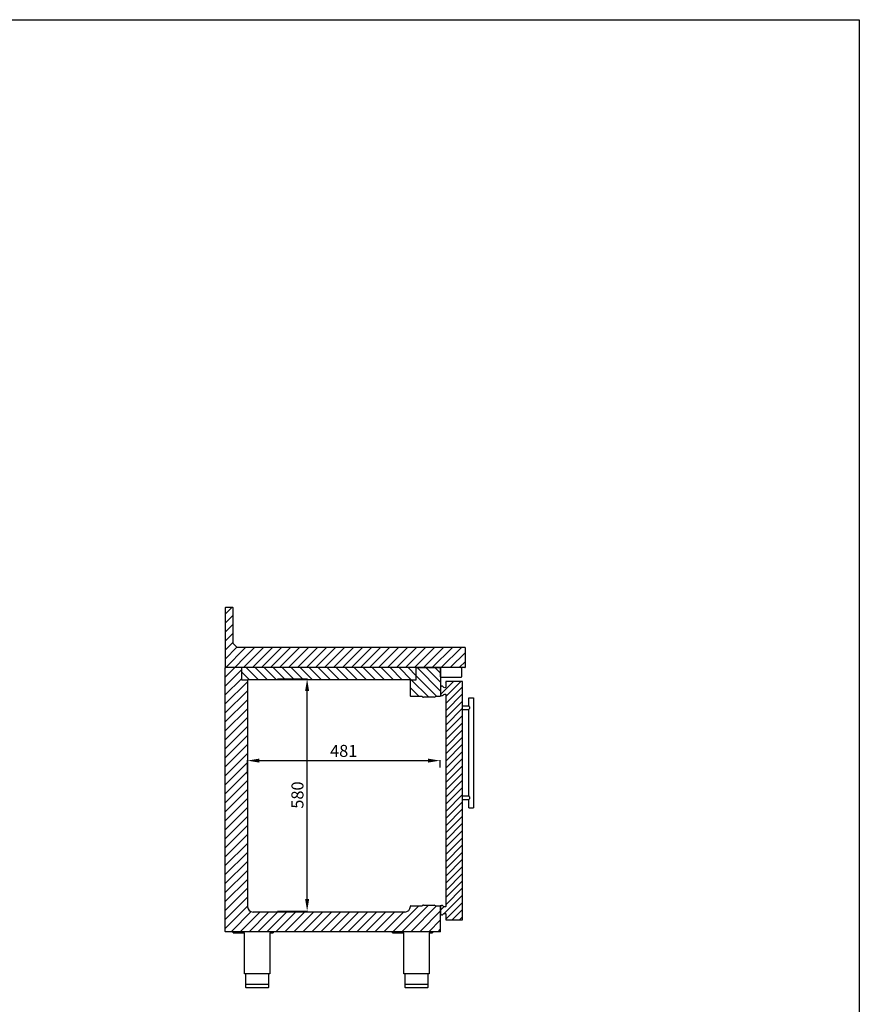
# Model space of a CAD drawing. Units: millimetres. Extents: x 11929 to 29329, y 1005 to 13770.
# Drawn here: x 15532 to 17629, y 2700 to 5160 of the extents above; entities that cross this region are included whole.
import ezdxf

# ---------------------------------------------------------------- set-up
doc = ezdxf.new("R2010")
doc.units = ezdxf.units.MM
doc.layers.add('DV12_0', color=7, linetype='Continuous')
doc.layers.add('DV6_0', color=7, linetype='Continuous')
doc.styles.add('SEACAD_arial_ttf', font='arial.ttf')
doc.dimstyles.new('INFRICO', dxfattribs={"dimtxt": 30, "dimasz": 30, "dimexe": 1.25, "dimexo": 0.625, "dimgap": 5, "dimtad": 1, "dimdec": 0, "dimtxsty": 'SEACAD_arial_ttf', "dimcen": 0, "dimadec": 0, "dimazin": 0, "dimtfac": 1, "dimtdec": 0, "dimtmove": 0, "dimatfit": 3, "dimfxl": 1, "dimarcsym": 0})
pattern_1 = [(135, (16371.297, 2526.533), (11.22532, 11.22532), [])]

# ---------------------------------------------------------------- blocks, each defined once
blk = doc.blocks.new('5678')
h = blk.add_hatch()
h.set_pattern_fill('ANSI31', color=256, scale=5, style=0)
h.paths.add_polyline_path([(13746.7, 1823.5, 0.413972), (13745.9, 1824.3), (13176.7, 1824.3), (13166.7, 1834.3), (13166.7, 1923.5, 0.414214), (13165.9, 1924.3), (13147.5, 1924.3, 0.414214), (13146.7, 1923.5), (13146.7, 1774.3), (13745.1, 1774.3, 0.414214), (13746.7, 1775.9)])
h.paths.add_polyline_path([(13745.9, 1823.5, -0.000097), (13745.9, 1823.5, -0.000031), (13745.9, 1823.5, -141.413247), (13745.9, 1823.5, -0.006943)], flags=16)
h.paths.add_polyline_path([(13202.3, 1743.6), (13187.2, 1743.6), (13187.2, 1773.7, 0.414214), (13186.6, 1774.3), (13146.7, 1774.3), (13146.7, 1773.7), (13146.7, 1114.9, 0.414214), (13147.3, 1114.3), (13684.1, 1114.3, 0.414214), (13684.7, 1114.9), (13684.7, 1159.5, -0.001221), (13684.7, 1159.6), (13684.7, 1176.4, -0.000124), (13684.7, 1176.4), (13684.7, 1178.2, 0.414214), (13684.1, 1178.8), (13672.1, 1178.8, 0.258672), (13668.9, 1180.6), (13642.2, 1180.6, 0.251999), (13639.1, 1178.9), (13610.4, 1178.9, 0.414214), (13609.3, 1177.8), (13609.3, 1177.4, -0.414214), (13595.3, 1163.4), (13216.4, 1163.4, -0.391381), (13202.3, 1176.3)])
h = blk.add_hatch()
h.set_pattern_fill('ANSI31', color=256, scale=5, style=0)
h.set_pattern_definition(pattern_1)
h.paths.add_polyline_path([(13187.2, 1774.3), (13187.2, 1743.6), (13203.4, 1743.6), (13609.3, 1743.6), (13624.2, 1743.6), (13624.2, 1774.3)])
h = blk.add_hatch()
h.set_pattern_fill('ANSI31', color=256, scale=5, style=0)
h.set_pattern_definition(pattern_1)
h.paths.add_polyline_path([(13609.3, 1743.6), (13624.2, 1743.6), (13624.2, 1773.7, -0.414214), (13624.8, 1774.3), (13684.1, 1774.3), (13684.7, 1774.3), (13684.7, 1751.3), (13684.7, 1703.4, -0.414214), (13684.1, 1702.8), (13672.5, 1702.8, -0.330593), (13668.9, 1700.1), (13642.2, 1700.1, -0.260475), (13639, 1701.9), (13609.9, 1701.9, -0.414214), (13609.3, 1702.5)])
h = blk.add_hatch()
h.set_pattern_fill('ANSI31', color=256, scale=4, style=0)
h.set_pattern_definition([(45, (-3291.241, 33.608), (-8.980256, 8.980256), [])])
h.paths.add_polyline_path([(13697.8, 1177.2, 0.480514), (13697.5, 1177.2, -0.273492), (13695.8, 1176, -0.276708), (13691.4, 1178.3, 0.75487), (13684.7, 1176.4), (13684.7, 1159.5, 0.753886), (13691.4, 1157.7, -0.277214), (13695.8, 1159.9, -0.275716), (13697.5, 1158.8, 0.480514), (13697.8, 1158.7), (13697.8, 1144.3, 0.414214), (13698.6, 1143.5), (13739, 1143.5, 0.197758), (13739.5, 1143.7, 0.198912), (13739.8, 1144.3), (13739.8, 1738.7, 0.198912), (13739.5, 1739.3, 0.197758), (13739, 1739.5), (13698.6, 1739.5, 0.414214), (13697.8, 1738.7), (13697.8, 1725.2, 0.480514), (13697.5, 1725.2, -0.273494), (13695.8, 1724, -0.276651), (13691.4, 1726.3, 0.754981), (13684.7, 1724.4), (13684.7, 1707.6, 0.752541), (13691.4, 1705.7, -0.274977), (13695.8, 1707.9, -0.268311), (13697.5, 1706.8, 0.474605), (13697.8, 1706.7)])
for p, q in [((13609.3, 1743.6), (13203.4, 1743.6)), ((13642.2, 1180.6), (13668.9, 1180.6)), ((13684.1, 1114.3), (13147.3, 1114.3))]:
    blk.add_line(p, q)
at = {"layer": 'DV12_0', "color": 7}
for p, q in [((13755.3, 1699), (13767.3, 1699)), ((13755.3, 1678.9), (13755.3, 1699)), ((13767.3, 1699), (13767.3, 1424)), ((13739.8, 1679), (13755.3, 1679)), ((13757.3, 1676.2), (13757.3, 1671.7)), ((13755.3, 1669), (13739.8, 1669)), ((13755.3, 1453.9), (13755.3, 1669)), ((13739.8, 1454), (13755.3, 1454)), ((13755.3, 1444), (13739.8, 1444)), ((13755.3, 1424), (13755.3, 1444)), ((13757.3, 1451.2), (13757.3, 1446.7)), ((13755.3, 1424), (13767.3, 1424))]:
    blk.add_line(p, q, dxfattribs=at)
blk.add_lwpolyline([(13684.7, 1176.4), (13684.7, 1159.6, 0.756899), (13691.4, 1157.7, -0.276651), (13695.8, 1159.9, -0.275716), (13697.5, 1158.8, 0.480514), (13697.8, 1158.7), (13697.8, 1144.3, 0.414214), (13698.6, 1143.5), (13739, 1143.5, 0.197758), (13739.5, 1143.7, 0.198912), (13739.8, 1144.3), (13739.8, 1738.7, 0.198912), (13739.5, 1739.3, 0.197758), (13739, 1739.5), (13698.6, 1739.5, 0.414214), (13697.8, 1738.7), (13697.8, 1725.2, 0.480514), (13697.5, 1725.2, -0.273494), (13695.8, 1724, -0.276651), (13691.4, 1726.3, 0.754981), (13684.7, 1724.4), (13684.7, 1707.6, 0.754981), (13691.4, 1705.7, -0.273733), (13695.8, 1707.9, -0.267804), (13697.5, 1706.8, 0.480514), (13697.8, 1706.7), (13697.8, 1177.2, 0.480514), (13697.5, 1177.2, -0.273492), (13695.8, 1176, -0.276651), (13691.4, 1178.3, 0.755175)], format="xyb", close=True, dxfattribs=at)
for centre, start, end in [((13740.5, 1666.2), 30.8666, 40.9129), ((13740.5, 1681.7), 319.0871, 329.1334), ((13740.5, 1441.2), 30.8666, 40.9129), ((13740.5, 1456.7), 319.0871, 329.1334)]:
    blk.add_arc(centre, 19.5, start, end, dxfattribs=at)
at = {"layer": 'DV6_0', "color": 7}
for p, q in [((13146.7, 1923.5), (13146.7, 1773.7)), ((13165.9, 1924.3), (13147.5, 1924.3)), ((13166.7, 1834.3), (13166.7, 1923.5)), ((13176.7, 1824.3), (13166.7, 1834.3)), ((13745.9, 1824.3), (13176.7, 1824.3)), ((13746.7, 1775.9), (13746.7, 1823.5)), ((13745.1, 1774.3), (13146.7, 1774.3)), ((13146.7, 1114.9), (13146.7, 1773.7)), ((13187.2, 1773.7), (13187.2, 1743.6)), ((13624.2, 1743.6), (13624.2, 1773.7)), ((13624.8, 1774.3), (13684.1, 1774.3)), ((13684.7, 1751.3), (13684.7, 1774.3)), ((13684.7, 1773.7), (13684.7, 1703.4)), ((13737.1, 1773.1), (13737.1, 1751.3)), ((13685.9, 1750.1), (13735.9, 1750.1)), ((13187.2, 1743.6), (13203.4, 1743.6)), ((13202.3, 1743.6), (13202.3, 1176.3)), ((13609.3, 1702.5), (13609.3, 1743.6)), ((13609.3, 1743.6), (13624.2, 1743.6)), ((13639, 1701.9), (13609.9, 1701.9)), ((13668.9, 1700.1), (13642.2, 1700.1)), ((13672.5, 1702.8), (13684.1, 1702.8)), ((13595.3, 1163.4), (13216.3, 1163.4)), ((13609.3, 1177.4), (13609.3, 1177.8)), ((13610.4, 1178.9), (13639.1, 1178.9)), ((13672.1, 1178.8), (13684.1, 1178.8)), ((13684.7, 1114.9), (13684.7, 1178.2)), ((13166.7, 1111.3), (13166.7, 1114.3)), ((13166.7, 1111.3), (13195, 1111.3)), ((13195, 1009.3), (13195, 1111.3)), ((13258.5, 1111.3), (13266.7, 1111.3)), ((13258.5, 1111.3), (13258.5, 1009.3)), ((13260.7, 1114.3), (13266.7, 1114.3)), ((13266.7, 1114.3), (13266.7, 1111.3)), ((13564.7, 1111.3), (13564.7, 1114.3)), ((13564.7, 1111.3), (13593, 1111.3)), ((13593, 1009.3), (13593, 1111.3)), ((13656.5, 1111.3), (13664.7, 1111.3)), ((13656.5, 1111.3), (13656.5, 1009.3)), ((13658.7, 1114.3), (13664.7, 1114.3)), ((13664.7, 1114.3), (13664.7, 1111.3)), ((13258.5, 1009.3), (13195, 1009.3)), ((13198.7, 983.3), (13198.7, 1009.3)), ((13254.7, 1009.3), (13254.7, 983.3)), ((13656.5, 1009.3), (13593, 1009.3)), ((13596.7, 983.3), (13596.7, 1009.3)), ((13652.7, 1009.3), (13652.7, 983.3)), ((13198.2, 974.8), (13198.2, 983.3)), ((13198.2, 983.3), (13255.2, 983.3)), ((13254.7, 974.3), (13198.7, 974.3)), ((13255.2, 983.3), (13255.2, 974.8)), ((13596.2, 974.8), (13596.2, 983.3)), ((13596.2, 983.3), (13653.2, 983.3)), ((13652.7, 974.3), (13596.7, 974.3)), ((13653.2, 983.3), (13653.2, 974.8))]:
    blk.add_line(p, q, dxfattribs=at)
for centre, radius, start, end in [((13147.5, 1923.5), 0.81, 90, 180), ((13165.9, 1923.5), 0.81, 0, 90), ((13166.7, 1834.3), 0.01, 180, 225), ((13176.7, 1824.3), 0.01, 225, 270), ((13745.9, 1823.5), 0.81, 0, 90), ((13745.9, 1823.5), 0.01, 0, 89.9967), ((13186.6, 1773.7), 0.61, 0, 90), ((13624.8, 1773.7), 0.61, 90, 180), ((13735.9, 1773.1), 1.21, 0, 90), ((13745.1, 1775.9), 1.6, 270, 0), ((13685.9, 1751.3), 1.21, 180, 270), ((13735.9, 1751.3), 1.21, 270, 0), ((13609.9, 1702.5), 0.61, 179.9985, 270), ((13642.2, 1703.9), 3.79, 211.6011, 270), ((13668.9, 1703.9), 3.79, 270, 343.1742), ((13684.1, 1703.4), 0.61, 270, 0), ((13216.4, 1177.5), 14.1, 184.7303, 269.772), ((13595.3, 1177.4), 14, 270, 0), ((13610.4, 1177.8), 1.1, 90, 180), ((13642.2, 1176.8), 3.79, 90, 146.5761), ((13668.9, 1176.8), 3.79, 31.9884, 90), ((13684.1, 1178.2), 0.61, 0, 90), ((13147.3, 1114.9), 0.61, 180, 270), ((13684.1, 1114.9), 0.61, 270, 0), ((13198.7, 974.8), 0.5, 180, 270), ((13254.7, 974.8), 0.5, 270, 0), ((13596.7, 974.8), 0.5, 180, 270), ((13652.7, 974.8), 0.5, 270, 0)]:
    blk.add_arc(centre, radius, start, end, dxfattribs=at)
blk = doc.blocks.new('*D365')
at = {"color": 0, "lineweight": -2}
for p, q in [((16175.6, 3512.6), (16250.9, 3512.6)), ((16249.7, 2962.4), (16249.7, 3482.6)), ((16175.6, 2932.4), (16250.9, 2932.4))]:
    blk.add_line(p, q, dxfattribs=at)
at = {"color": 0}
for points in [[(16244.7, 3482.6), (16254.7, 3482.6), (16249.7, 3512.6)], [(16244.7, 2962.4), (16254.7, 2962.4), (16249.7, 2932.4)]]:
    blk.add_solid(points, dxfattribs=at)
at = {"layer": 'Defpoints', "color": 0}
for p in [(16174.9, 3512.6), (16249.7, 3512.6), (16174.9, 2932.4)]:
    blk.add_point(p, dxfattribs=at)
at = {"color": 0, "insert": (16229.4, 3222.5), "char_height": 30, "attachment_point": 5, "rotation": 90, "style": 'SEACAD_arial_ttf'}
blk.add_mtext('580', dxfattribs=at)
blk = doc.blocks.new('*D366')
at = {"color": 0, "lineweight": -2}
for p, q in [((16100.6, 3274.5), (16100.6, 3309.9)), ((16130.6, 3308.6), (16551.8, 3308.6)), ((16581.8, 3291), (16581.8, 3309.9))]:
    blk.add_line(p, q, dxfattribs=at)
at = {"color": 0}
for points in [[(16130.6, 3313.6), (16130.6, 3303.6), (16100.6, 3308.6)], [(16551.8, 3313.6), (16551.8, 3303.6), (16581.8, 3308.6)]]:
    blk.add_solid(points, dxfattribs=at)
at = {"layer": 'Defpoints', "color": 0}
for p in [(16581.8, 3308.6), (16100.6, 3273.8), (16581.8, 3290.4)]:
    blk.add_point(p, dxfattribs=at)
at = {"color": 0, "insert": (16341.2, 3329), "char_height": 30, "attachment_point": 5, "style": 'SEACAD_arial_ttf'}
blk.add_mtext('481', dxfattribs=at)

msp = doc.modelspace()

# ---------------------------------------------------------------- linework, layer by layer
msp.add_lwpolyline([(11929, 5160.4), (17629, 5160.4), (17629, 1005.4), (11929, 1005.4)], close=True)

# ---------------------------------------------------------------- block references
msp.add_blockref('5678', (2898.3, 1766.8))

# ---------------------------------------------------------------- dimensions: what is measured, and where the dimension line sits
dim = msp.add_linear_dim(base=(16249.7, 3512.6), p1=(16174.9, 2932.4), p2=(16174.9, 3512.6), angle=90, dimstyle='INFRICO')
dim.commit()
dim.dimension.update_dxf_attribs({"geometry": '*D365', "text_midpoint": (16249.7, 3222.5), "dimtype": 160})
dim = msp.add_linear_dim(base=(16581.8, 3308.6), p1=(16100.6, 3273.8), p2=(16581.8, 3290.4), dimstyle='INFRICO')
dim.commit()
dim.dimension.update_dxf_attribs({"geometry": '*D366', "text_midpoint": (16341.2, 3329)})

doc.saveas('drawing.dxf')
